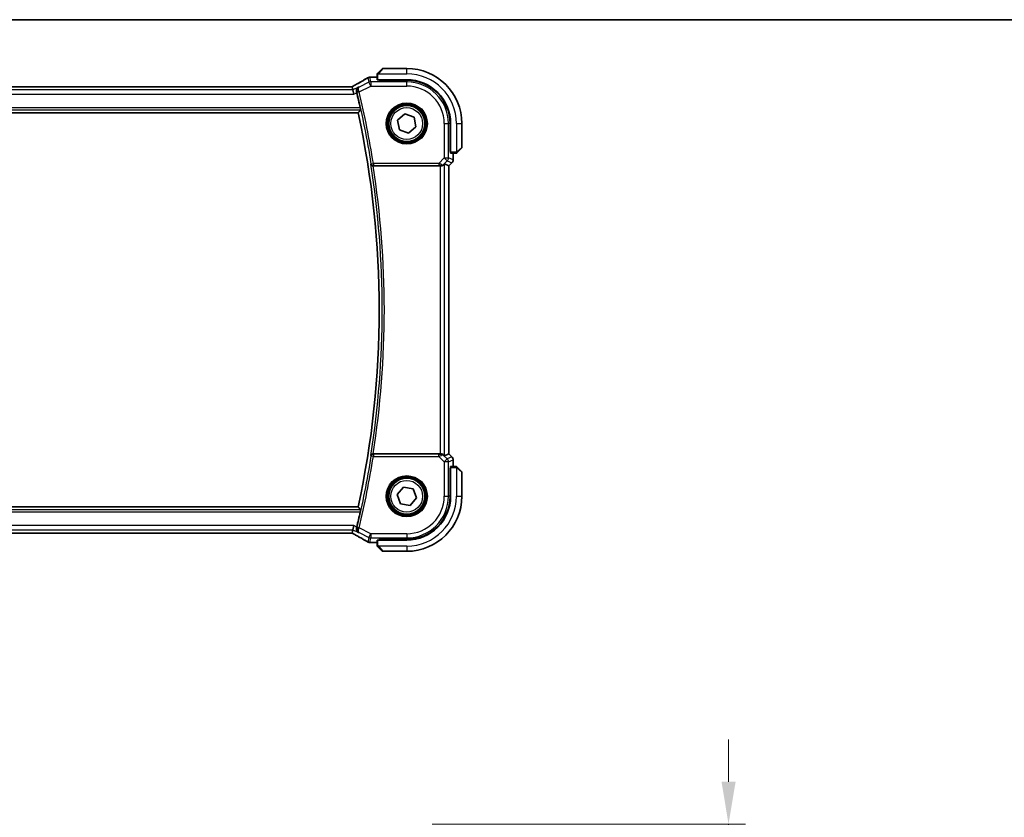
# Model space of a CAD drawing. Units: millimetres. Extents: x 0 to 6687, y 0 to 1124.
# Drawn here: x 2272 to 2504, y 936 to 1124 of the extents above; entities that cross this region are included whole.
import ezdxf

# ---------------------------------------------------------------- set-up
doc = ezdxf.new("R2010")
doc.units = ezdxf.units.MM
for name, color, linetype, lineweight in [('Border (ISO)', 7, 'Continuous', 35), ('Dimension (ISO)', 7, 'Continuous', 18), ('Visible (ISO)', 7, 'Continuous', 35), ('Visible Narrow (ISO)', 7, 'Continuous', 25)]:
    doc.layers.add(name, color=color, linetype=linetype, lineweight=lineweight)
doc.styles.add('Note Text (TK)', font='txt')
doc.dimstyles.new('Default - Method 1b (TK)', dxfattribs={"dimscale": 4, "dimtxt": 2.5, "dimasz": 2.5, "dimexe": 1, "dimexo": 1.5, "dimgap": 1, "dimtad": 1, "dimtoh": 1, "dimrnd": 1e-08, "dimdsep": 46, "dimtxsty": 'Note Text (TK)', "dimcen": 0.09, "dimdle": 5, "dimclrd": 100, "dimclre": 100, "dimclrt": 7, "dimadec": 1, "dimazin": 1, "dimtfac": 1, "dimtmove": 0, "dimatfit": 3, "dimfxl": 1, "dimtolj": 1, "dimlwd": -1, "dimlwe": -1, "dimarcsym": 0})

# ---------------------------------------------------------------- blocks, each defined once
blk = doc.blocks.new('図面枠 tk図枠')
at = {"layer": 'Border (ISO)'}
blk.add_line((14.5, 289), (405.5, 289), dxfattribs=at)
blk = doc.blocks.new('*D22')
at = {"layer": 'Defpoints', "color": 0}
for p in [(2363.05, 934.06), (2363.05, 911.06), (2439.05, 911.06)]:
    blk.add_point(p, dxfattribs=at)
at = {"layer": 'Dimension (ISO)', "color": 100}
for p, q in [((2439.05, 944.06), (2439.05, 954.06)), ((2369.05, 934.06), (2443.05, 934.06)), ((2439.05, 934.06), (2439.05, 911.06)), ((2369.05, 911.06), (2443.05, 911.06)), ((2439.05, 901.06), (2439.05, 891.06))]:
    blk.add_line(p, q, dxfattribs=at)
for points in [[(2437.39, 944.06), (2440.72, 944.06), (2439.05, 934.06)], [(2437.39, 901.06), (2440.72, 901.06), (2439.05, 911.06)]]:
    blk.add_solid(points, dxfattribs=at)
at = {"layer": 'Dimension (ISO)', "color": 7, "insert": (2430.05, 916.03), "char_height": 10, "attachment_point": 4, "rotation": 90, "style": 'Note Text (TK)'}
blk.add_mtext('\\A1;23', dxfattribs=at)

msp = doc.modelspace()

# ---------------------------------------------------------------- linework, layer by layer
at = {"layer": 'Visible (ISO)'}
for p, q in [((2356.3043, 1111.485), (2357.245, 1112.4256)), ((2363.0535, 1112.4842), (2357.3864, 1112.4842)), ((2354.6322, 1110.4304), (2356.0535, 1110.4304)), ((2356.0535, 1110.9804), (2356.0535, 1109.8447)), ((2356.2535, 1109.8342), (2363.0535, 1109.8342)), ((2356.4535, 1109.7086), (2356.4535, 1109.8342)), ((2363.0535, 1109.7074), (2356.4535, 1109.7086)), ((2356.5535, 1109.8342), (2356.5535, 1109.7086)), ((2349.7195, 1108.1684), (2158.3876, 1108.1684)), ((2350.1279, 1108.1692), (2350.3078, 1107.4071)), ((2350.3078, 1107.4071), (2350.5436, 1106.4085)), ((2156.5395, 1101.9842), (2351.5676, 1101.9842)), ((2360.8752, 1100.2511), (2362.6285, 1101.7542)), ((2361.3002, 1097.9811), (2360.8752, 1100.2511)), ((2362.6285, 1101.7542), (2364.8069, 1100.9873)), ((2364.8069, 1100.9873), (2365.2319, 1098.7174)), ((2363.4786, 1097.2143), (2361.3002, 1097.9811)), ((2365.2319, 1098.7174), (2363.4786, 1097.2143)), ((2373.2748, 1092.8727), (2373.2748, 1099.4842)), ((2373.4035, 1099.4842), (2373.4035, 1092.6842)), ((2376.0535, 1093.8171), (2376.0535, 1099.4842)), ((2373.2748, 1092.9842), (2373.4035, 1092.9842)), ((2375.995, 1093.6756), (2375.0543, 1092.735)), ((2373.2748, 1092.8736), (2373.4035, 1092.8732)), ((2373.4035, 1092.8725), (2373.2748, 1092.8727)), ((2373.414, 1092.4842), (2374.5497, 1092.4842)), ((2373.9998, 1092.4842), (2373.9998, 1090.9207)), ((2355.1186, 1089.4842), (2370.9778, 1089.4842)), ((2371.9764, 1089.9304), (2372.9984, 1089.5071)), ((2372.9984, 1089.5071), (2372.9998, 1089.5065)), ((2373.7069, 1090.2136), (2372.9998, 1089.5065)), ((2372.9998, 1089.5065), (2372.9998, 1021.4619)), ((2370.9778, 1021.4842), (2355.1186, 1021.4842)), ((2371.9764, 1021.0381), (2372.9984, 1021.4614)), ((2372.9998, 1021.4619), (2372.9984, 1021.4614)), ((2373.7069, 1020.7548), (2372.9998, 1021.4619)), ((2373.9998, 1020.0477), (2373.9998, 1018.4842)), ((2373.2748, 1018.0958), (2373.4035, 1018.0959)), ((2373.2748, 1011.4842), (2373.2748, 1018.0958)), ((2373.4035, 1018.0953), (2373.2748, 1018.0948)), ((2373.4035, 1017.9842), (2373.2748, 1017.9842)), ((2373.4035, 1018.2842), (2373.4035, 1011.4842)), ((2374.5497, 1018.4842), (2373.414, 1018.4842)), ((2375.0543, 1018.2334), (2375.995, 1017.2928)), ((2376.0535, 1011.4842), (2376.0535, 1017.1514)), ((2360.7812, 1011.8964), (2362.2743, 1013.6582)), ((2361.5605, 1009.7224), (2360.7812, 1011.8964)), ((2362.2743, 1013.6582), (2364.5466, 1013.246)), ((2364.5466, 1013.246), (2365.3259, 1011.0721)), ((2363.8328, 1009.3103), (2361.5605, 1009.7224)), ((2365.3259, 1011.0721), (2363.8328, 1009.3103)), ((2351.5676, 1008.9842), (2156.5395, 1008.9842)), ((2158.3876, 1002.8), (2349.7195, 1002.8)), ((2350.3078, 1003.5613), (2350.1279, 1002.7992)), ((2350.3078, 1003.5613), (2350.5436, 1004.56)), ((2356.0535, 1000.538), (2354.6322, 1000.538)), ((2356.0535, 1001.1237), (2356.0535, 999.9881)), ((2363.0535, 1001.1342), (2356.2535, 1001.1342)), ((2356.4535, 1001.2599), (2363.0535, 1001.2611)), ((2356.4535, 1001.1342), (2356.4535, 1001.2599)), ((2356.5535, 1001.2599), (2356.5535, 1001.1342)), ((2357.245, 998.5428), (2356.3043, 999.4834)), ((2357.3864, 998.4842), (2363.0535, 998.4842))]:
    msp.add_line(p, q, dxfattribs=at)
for centre in [(2363.0535, 1099.4842), (2363.0535, 1011.4842)]:
    msp.add_circle(centre, 4.25, dxfattribs=at)
for centre, radius, start, end in [((2357.3864, 1112.2842), 0.2, 90, 135), ((2363.0535, 1099.4842), 13, 0, 90), ((2354.3088, 1109.4028), 1, 94.725518, 120.643368), ((2354.6322, 1109.4304), 1, 90, 95.046689), ((2363.0535, 1099.4842), 10.35, 0, 90), ((2363.0517, 1099.4842), 10.2232, 0, 89.989518), ((2137.2266, 1055.4842), 220.0706, 12.518622, 13.47283), ((2137.2266, 1055.4842), 219.3269, 347.759697, 12.240303), ((2375.8535, 1093.8171), 0.2, 315, 0), ((2372.9998, 1090.9207), 1, 315, 0), ((2372.9998, 1020.0477), 1, 0, 45), ((2375.8535, 1017.1514), 0.2, 0, 45), ((2363.0517, 1011.4842), 10.2232, 270.010482, 0), ((2363.0535, 1011.4842), 13, 270, 0), ((2363.0535, 1011.4842), 10.35, 270, 0), ((2137.2266, 1055.4842), 220.0706, 346.52717, 347.481378), ((2354.3088, 1001.5656), 1, 239.356632, 265.274482), ((2354.6322, 1001.538), 1, 264.953311, 270), ((2357.3864, 998.6842), 0.2, 225, 270)]:
    msp.add_arc(centre, radius, start, end, dxfattribs=at)
for centre, major_axis, ratio, start_param, end_param in [((2336.9651, 1110.8792), (-20.3369, -0.063), 0.04957285, 2.58429531, 2.61458818), ((2356.2535, 1109.8447), (0.2, 0), 0.05240778, 3.14159265, 4.71238898), ((2349.7196, 1108.2647), (-1.8924, 0), 0.05089632, 1.57076247, 1.78634469), ((2373.414, 1092.6842), (0, -0.2), 0.05240778, 4.71238898, 6.28318531), ((2370.9778, 1089.3967), (1, 0), 0.08748866, 1.5020315, 1.57079633), ((2370.9778, 1088.9279), (0.9993, 1.0021), 0.03700701, 0.01526811, 0.65408381), ((2370.9778, 1021.5717), (-1, 0), 0.08748866, 1.57079633, 1.63956115), ((2370.9778, 1022.0406), (0.9993, -1.0021), 0.03700701, 5.6291015, 6.2679172), ((2373.414, 1018.2842), (0, -0.2), 0.05240778, 3.14159265, 4.71238898), ((2349.7197, 1002.7038), (1.892, 0), 0.05087773, 1.35522381, 1.57085455), ((2336.9705, 1000.0906), (20.3307, -0.064), 0.04954287, 0.52700229, 0.55730447), ((2356.2535, 1001.1237), (-0.2, 0), 0.05240778, 4.71238898, 6.28318531)]:
    msp.add_ellipse(centre, major_axis=major_axis, ratio=ratio, start_param=start_param, end_param=end_param, dxfattribs=at)
for points, knots in [([(2353.7991, 1110.2632), (2353.6201, 1110.1571), (2353.4341, 1110.0478), (2353.0483, 1109.8228), (2352.8487, 1109.7072), (2352.4363, 1109.47), (2352.2235, 1109.3484), (2351.7855, 1109.0995), (2351.5602, 1108.9722), (2351.0976, 1108.7123), (2350.8603, 1108.5797), (2350.6174, 1108.4445)], [0.681693487, 0.681693487, 0.681693487, 0.681693487, 0.730013755, 0.730013755, 0.778334022, 0.778334022, 0.826654289, 0.826654289, 0.874974556, 0.874974556, 0.923294824, 0.923294824, 0.923294824, 0.923294824]), ([(2356.0535, 1111.1514), (2356.0535, 1111.153), (2356.0536, 1111.1547), (2356.0537, 1111.158), (2356.0537, 1111.1596), (2356.0539, 1111.1643), (2356.0542, 1111.1673), (2356.0548, 1111.1737), (2356.0552, 1111.1771), (2356.0558, 1111.1815), (2356.056, 1111.1826), (2356.0563, 1111.1845), (2356.0565, 1111.1855), (2356.0568, 1111.1876), (2356.0571, 1111.1888), (2356.0576, 1111.1915), (2356.0579, 1111.1931), (2356.0592, 1111.1988), (2356.0603, 1111.203), (2356.0639, 1111.2155), (2356.0668, 1111.2237), (2356.0726, 1111.2368), (2356.075, 1111.2418), (2356.0797, 1111.2505), (2356.0819, 1111.2542), (2356.0874, 1111.2629), (2356.0907, 1111.2677), (2356.0998, 1111.2796), (2356.1058, 1111.2864), (2356.1121, 1111.2928)], [0, 0, 0, 0, 0.0005205866, 0.0005205866, 0.0010372564, 0.0010372564, 0.0020453759, 0.0020453759, 0.0033078715, 0.0033078715, 0.003728285, 0.003728285, 0.0040652602, 0.0040652602, 0.0044326559, 0.0044326559, 0.0049215163, 0.0049215163, 0.0062247865, 0.0062247865, 0.0088408435, 0.0088408435, 0.0105117913, 0.0105117913, 0.0118139276, 0.0118139276, 0.0138142202, 0.0138142202, 0.0168557728, 0.0168557728, 0.0168557728, 0.0168557728]), ([(2356.0535, 1111.1514), (2356.0535, 1111.1514), (2356.0535, 1111.0926), (2356.0535, 1111.018), (2356.0535, 1111.0051), (2356.0535, 1110.9923), (2356.0535, 1110.9804)], [0, 0, 0, 0, 0.85253061, 0.85253061, 0.85253061, 1, 1, 1, 1]), ([(2356.3043, 1111.485), (2356.237, 1111.4177), (2356.126, 1111.3067), (2356.1143, 1111.295), (2356.1123, 1111.293), (2356.1121, 1111.2928), (2356.1121, 1111.2928)], [0, 0, 0, 0, 0.85304448, 0.85304448, 0.85304448, 1, 1, 1, 1]), ([(2350.6174, 1108.4445), (2350.587, 1108.4277), (2350.5555, 1108.4103), (2350.4906, 1108.3746), (2350.4571, 1108.3563), (2350.3882, 1108.3189), (2350.3528, 1108.2998), (2350.2804, 1108.2609), (2350.2433, 1108.2411), (2350.1742, 1108.2044), (2350.1424, 1108.1875), (2350.1102, 1108.1705)], [0.923294824, 0.923294824, 0.923294824, 0.923294824, 0.989801101, 0.989801101, 1.056307379, 1.056307379, 1.122813657, 1.122813657, 1.189319935, 1.189319935, 1.244399708, 1.244399708, 1.244399708, 1.244399708]), ([(2351.6357, 1108.0711), (2351.6345, 1108.0704), (2351.6333, 1108.0697), (2351.5582, 1108.0262), (2351.4896, 1107.9718), (2351.3701, 1107.8441), (2351.3182, 1107.771), (2351.2236, 1107.5862), (2351.1857, 1107.4684), (2351.1583, 1107.2401), (2351.1594, 1107.1351), (2351.1825, 1106.9963), (2351.1891, 1106.9652), (2351.1971, 1106.9341)], [-0.162532224, -0.162532224, -0.162532224, -0.162532224, -0.161928117, -0.161928117, -0.12452518, -0.12452518, -0.088392388, -0.088392388, -0.043687583, -0.043687583, -0.009778914, -0.009778914, 0, 0, 0, 0]), ([(2352.0652, 1103.186), (2352.0784, 1103.1266), (2352.0914, 1103.0633), (2352.1139, 1102.9422), (2352.1232, 1102.8849), (2352.1354, 1102.7941), (2352.1391, 1102.7545), (2352.1398, 1102.7059), (2352.1379, 1102.6927), (2352.1343, 1102.6879)], [0.2305961584, 0.2305961584, 0.2305961584, 0.2305961584, 0.248743047, 0.248743047, 0.2678581556, 0.2678581556, 0.2867424029, 0.2867424029, 0.3022286287, 0.3022286287, 0.3022286287, 0.3022286287]), ([(2374.5497, 1092.4842), (2374.6189, 1092.4842), (2374.7094, 1092.4842), (2374.719, 1092.4842), (2374.7206, 1092.4842), (2374.7207, 1092.4842), (2374.7207, 1092.4842)], [0, 0, 0, 0, 0.85378669, 0.85378669, 0.85378669, 1, 1, 1, 1]), ([(2374.8621, 1092.5428), (2374.8594, 1092.5401), (2374.8565, 1092.5374), (2374.8507, 1092.5322), (2374.8478, 1092.5297), (2374.8438, 1092.5265), (2374.8428, 1092.5258), (2374.8369, 1092.5213), (2374.832, 1092.5179), (2374.8211, 1092.5111), (2374.8151, 1092.5077), (2374.8045, 1092.5025), (2374.7997, 1092.5003), (2374.7835, 1092.4939), (2374.7716, 1092.4904), (2374.7583, 1092.4878), (2374.7568, 1092.4875), (2374.7542, 1092.487), (2374.7532, 1092.4869), (2374.7511, 1092.4865), (2374.75, 1092.4864), (2374.7454, 1092.4857), (2374.7419, 1092.4853), (2374.7355, 1092.4848), (2374.7327, 1092.4846), (2374.7284, 1092.4844), (2374.7269, 1092.4843), (2374.7238, 1092.4842), (2374.7223, 1092.4842), (2374.7207, 1092.4842)], [0, 0, 0, 0, 0.0012495082, 0.0012495082, 0.0025789255, 0.0025789255, 0.0030216337, 0.0030216337, 0.0051689662, 0.0051689662, 0.0071607713, 0.0071607713, 0.0087369275, 0.0087369275, 0.0124076696, 0.0124076696, 0.0128838964, 0.0128838964, 0.0132563707, 0.0132563707, 0.0136942812, 0.0136942812, 0.0150093851, 0.0150093851, 0.0159623197, 0.0159623197, 0.0164478625, 0.0164478625, 0.0169364279, 0.0169364279, 0.0169364279, 0.0169364279]), ([(2374.8621, 1092.5428), (2374.8621, 1092.5428), (2374.902, 1092.5827), (2374.9707, 1092.6513), (2375.0006, 1092.6813), (2375.0303, 1092.711), (2375.0543, 1092.735)], [0, 0, 0, 0, 0.69625733, 0.69625733, 0.69625733, 1, 1, 1, 1]), ([(2354.5547, 1089.8646), (2354.5549, 1089.8636), (2354.5552, 1089.8627), (2354.5679, 1089.8141), (2354.5888, 1089.7675), (2354.6453, 1089.6823), (2354.6806, 1089.643), (2354.7673, 1089.5729), (2354.8195, 1089.5421), (2354.9254, 1089.5027), (2354.9757, 1089.4908), (2355.0459, 1089.4847), (2355.0632, 1089.484), (2355.0806, 1089.4841)], [-0.0847844875, -0.0847844875, -0.0847844875, -0.0847844875, -0.0843571712, -0.0843571712, -0.0629074841, -0.0629074841, -0.0424062398, -0.0424062398, -0.0214492524, -0.0214492524, -0.0052447442, -0.0052447442, 0, 0, 0, 0]), ([(2371.0465, 1089.484), (2371.0848, 1089.4838), (2371.1226, 1089.4856), (2371.2781, 1089.5008), (2371.396, 1089.5334), (2371.5979, 1089.6266), (2371.6829, 1089.686), (2371.7483, 1089.7456)], [0.8298982879, 0.8298982879, 0.8298982879, 0.8298982879, 0.8410982076, 0.8410982076, 0.8775623183, 0.8775623183, 0.9130044145, 0.9130044145, 0.9130044145, 0.9130044145]), ([(2355.0806, 1021.4843), (2355.03, 1021.4847), (2354.9806, 1021.4781), (2354.8767, 1021.4509), (2354.8248, 1021.4278), (2354.7181, 1021.3618), (2354.6685, 1021.3147), (2354.5951, 1021.2147), (2354.5698, 1021.1614), (2354.5552, 1021.1058), (2354.5549, 1021.1048), (2354.5547, 1021.1039)], [-0.0851207577, -0.0851207577, -0.0851207577, -0.0851207577, -0.0697176758, -0.0697176758, -0.0506640193, -0.0506640193, -0.0248159138, -0.0248159138, 0, 0, 0.0004307727, 0.0004307727, 0.0004307727, 0.0004307727]), ([(2371.7483, 1021.2228), (2371.6843, 1021.2812), (2371.6021, 1021.3389), (2371.4022, 1021.4332), (2371.2815, 1021.4673), (2371.1225, 1021.4829), (2371.0848, 1021.4847), (2371.0465, 1021.4844)], [0.4186015433, 0.4186015433, 0.4186015433, 0.4186015433, 0.4530214688, 0.4530214688, 0.4905261815, 0.4905261815, 0.5017410096, 0.5017410096, 0.5017410096, 0.5017410096]), ([(2374.7207, 1018.4842), (2374.7207, 1018.4842), (2374.6619, 1018.4842), (2374.5873, 1018.4842), (2374.5744, 1018.4842), (2374.5616, 1018.4842), (2374.5497, 1018.4842)], [0, 0, 0, 0, 0.85253061, 0.85253061, 0.85253061, 1, 1, 1, 1]), ([(2374.7207, 1018.4842), (2374.7224, 1018.4842), (2374.7241, 1018.4842), (2374.7274, 1018.4841), (2374.729, 1018.4841), (2374.7336, 1018.4838), (2374.7366, 1018.4836), (2374.743, 1018.483), (2374.7464, 1018.4826), (2374.7508, 1018.482), (2374.7519, 1018.4818), (2374.7539, 1018.4815), (2374.7548, 1018.4813), (2374.7569, 1018.4809), (2374.7581, 1018.4807), (2374.7608, 1018.4802), (2374.7624, 1018.4799), (2374.7682, 1018.4786), (2374.7724, 1018.4775), (2374.7849, 1018.4739), (2374.793, 1018.4709), (2374.8061, 1018.4652), (2374.8111, 1018.4627), (2374.8198, 1018.458), (2374.8235, 1018.4559), (2374.8323, 1018.4504), (2374.837, 1018.447), (2374.8489, 1018.438), (2374.8558, 1018.432), (2374.8621, 1018.4256)], [0, 0, 0, 0, 0.0005205866, 0.0005205866, 0.0010372564, 0.0010372564, 0.0020453759, 0.0020453759, 0.0033078715, 0.0033078715, 0.003728285, 0.003728285, 0.0040652602, 0.0040652602, 0.0044326559, 0.0044326559, 0.0049215163, 0.0049215163, 0.0062247865, 0.0062247865, 0.0088408435, 0.0088408435, 0.0105117913, 0.0105117913, 0.0118139276, 0.0118139276, 0.0138142202, 0.0138142202, 0.0168557728, 0.0168557728, 0.0168557728, 0.0168557728]), ([(2375.0543, 1018.2334), (2374.987, 1018.3008), (2374.876, 1018.4118), (2374.8643, 1018.4234), (2374.8623, 1018.4254), (2374.8621, 1018.4256), (2374.8621, 1018.4256)], [0, 0, 0, 0, 0.85304448, 0.85304448, 0.85304448, 1, 1, 1, 1]), ([(2352.1343, 1008.2805), (2352.1379, 1008.2758), (2352.1398, 1008.2625), (2352.1391, 1008.2139), (2352.1354, 1008.1744), (2352.1232, 1008.0835), (2352.1139, 1008.0262), (2352.0914, 1007.9051), (2352.0784, 1007.8419), (2352.0652, 1007.7824)], [0.0033980215, 0.0033980215, 0.0033980215, 0.0033980215, 0.0188842473, 0.0188842473, 0.0377684946, 0.0377684946, 0.0568836032, 0.0568836032, 0.0750304918, 0.0750304918, 0.0750304918, 0.0750304918]), ([(2350.1102, 1002.798), (2350.1424, 1002.7809), (2350.1742, 1002.7641), (2350.2433, 1002.7273), (2350.2804, 1002.7075), (2350.3528, 1002.6686), (2350.3882, 1002.6495), (2350.4571, 1002.6121), (2350.4906, 1002.5939), (2350.5555, 1002.5582), (2350.587, 1002.5408), (2350.6174, 1002.5239)], [-1.244399696, -1.244399696, -1.244399696, -1.244399696, -1.189319935, -1.189319935, -1.122813657, -1.122813657, -1.056307379, -1.056307379, -0.989801101, -0.989801101, -0.923294824, -0.923294824, -0.923294824, -0.923294824]), ([(2350.6174, 1002.5239), (2350.8603, 1002.3888), (2351.0976, 1002.2561), (2351.5602, 1001.9962), (2351.7855, 1001.869), (2352.2235, 1001.6201), (2352.4363, 1001.4985), (2352.8487, 1001.2613), (2353.0483, 1001.1456), (2353.4341, 1000.9207), (2353.6201, 1000.8113), (2353.7991, 1000.7053)], [-0.923294824, -0.923294824, -0.923294824, -0.923294824, -0.874974556, -0.874974556, -0.826654289, -0.826654289, -0.778334022, -0.778334022, -0.730013755, -0.730013755, -0.681693487, -0.681693487, -0.681693487, -0.681693487]), ([(2351.1971, 1004.0344), (2351.1712, 1003.9335), (2351.1606, 1003.833), (2351.1652, 1003.6139), (2351.1882, 1003.4996), (2351.2648, 1003.2871), (2351.321, 1003.1902), (2351.4582, 1003.0224), (2351.5411, 1002.9521), (2351.6333, 1002.8987), (2351.6345, 1002.898), (2351.6357, 1002.8974)], [-0.163237422, -0.163237422, -0.163237422, -0.163237422, -0.131239407, -0.131239407, -0.090449059, -0.090449059, -0.046376399, -0.046376399, 0, 0, 0.000608724, 0.000608724, 0.000608724, 0.000608724]), ([(2356.0535, 999.9881), (2356.0535, 999.9188), (2356.0535, 999.8284), (2356.0535, 999.8188), (2356.0535, 999.8172), (2356.0535, 999.8171), (2356.0535, 999.8171)], [0, 0, 0, 0, 0.85378669, 0.85378669, 0.85378669, 1, 1, 1, 1]), ([(2356.1121, 999.6756), (2356.1094, 999.6784), (2356.1067, 999.6812), (2356.1015, 999.687), (2356.099, 999.69), (2356.0959, 999.694), (2356.0951, 999.695), (2356.0906, 999.7009), (2356.0872, 999.7057), (2356.0804, 999.7167), (2356.0771, 999.7226), (2356.0718, 999.7333), (2356.0697, 999.7381), (2356.0632, 999.7542), (2356.0597, 999.7662), (2356.0571, 999.7794), (2356.0568, 999.781), (2356.0564, 999.7835), (2356.0562, 999.7846), (2356.0559, 999.7867), (2356.0557, 999.7878), (2356.055, 999.7924), (2356.0546, 999.7959), (2356.0541, 999.8023), (2356.0539, 999.805), (2356.0537, 999.8094), (2356.0536, 999.8109), (2356.0536, 999.8139), (2356.0535, 999.8155), (2356.0535, 999.8171)], [0, 0, 0, 0, 0.0012495082, 0.0012495082, 0.0025789255, 0.0025789255, 0.0030216337, 0.0030216337, 0.0051689662, 0.0051689662, 0.0071607713, 0.0071607713, 0.0087369275, 0.0087369275, 0.0124076696, 0.0124076696, 0.0128838964, 0.0128838964, 0.0132563707, 0.0132563707, 0.0136942812, 0.0136942812, 0.0150093851, 0.0150093851, 0.0159623198, 0.0159623198, 0.0164478625, 0.0164478625, 0.0169364279, 0.0169364279, 0.0169364279, 0.0169364279]), ([(2356.1121, 999.6756), (2356.1121, 999.6756), (2356.152, 999.6357), (2356.2207, 999.5671), (2356.2506, 999.5372), (2356.2803, 999.5074), (2356.3043, 999.4834)], [0, 0, 0, 0, 0.69625733, 0.69625733, 0.69625733, 1, 1, 1, 1])]:
    msp.add_open_spline(points, degree=3, knots=knots, dxfattribs=at)
for points, degree in [([(2350.1279, 1108.1692), (2350.1277, 1108.1702), (2350.1265, 1108.1707), (2350.1244, 1108.1706)], 3), ([(2351.241, 1106.7572), (2351.2271, 1106.8152), (2351.2123, 1106.8748), (2351.1971, 1106.9341)], 3), ([(2352.1343, 1102.6879), (2351.8509, 1102.3356), (2351.5676, 1101.9842)], 2), ([(2355.1186, 1089.4842), (2355.1063, 1089.4842), (2355.0936, 1089.4842), (2355.0806, 1089.4841)], 3), ([(2355.0806, 1021.4843), (2355.0936, 1021.4843), (2355.1063, 1021.4842), (2355.1186, 1021.4842)], 3), ([(2352.1343, 1008.2805), (2351.8509, 1008.6328), (2351.5676, 1008.9842)], 2), ([(2350.1244, 1002.7978), (2350.1265, 1002.7978), (2350.1277, 1002.7983), (2350.1279, 1002.7992)], 3), ([(2351.1971, 1004.0344), (2351.2123, 1004.0936), (2351.2271, 1004.1533), (2351.241, 1004.2112)], 3)]:
    msp.add_open_spline(points, degree=degree, dxfattribs=at)
at = {"layer": 'Visible Narrow (ISO)'}
for p, q in [((2357.3864, 1112.4842), (2356.4458, 1111.3644)), ((2363.0535, 1111.2342), (2363.0535, 1112.4842)), ((2353.8622, 1110.296), (2354.1155, 1109.2231)), ((2354.5621, 1109.3285), (2354.3088, 1110.4014)), ((2354.5621, 1109.3285), (2354.5621, 1108.3299)), ((2363.0535, 1109.3285), (2354.5621, 1109.3285)), ((2354.6322, 1110.4304), (2354.6322, 1110.4291)), ((2354.6322, 1110.4291), (2356.0535, 1110.4291)), ((2356.0535, 1110.9804), (2356.2535, 1110.9804)), ((2356.2535, 1109.8342), (2356.2535, 1110.9804)), ((2356.349, 1111.2342), (2363.0535, 1111.2342)), ((2356.7535, 1109.7085), (2356.7535, 1109.8342)), ((2363.0535, 1109.7074), (2363.0535, 1109.3285)), ((2363.0535, 1108.3299), (2363.0535, 1109.3285)), ((2350.3078, 1107.4071), (2157.7993, 1107.4071)), ((2158.3876, 1108.167), (2349.7195, 1108.167)), ((2349.7195, 1108.167), (2349.7195, 1108.1684)), ((2351.6357, 1108.0711), (2350.3078, 1107.4071)), ((2351.801, 1106.9493), (2351.3167, 1106.8332)), ((2354.1155, 1109.2231), (2351.7751, 1108.0529)), ((2351.801, 1106.9493), (2354.5621, 1108.3299)), ((2354.5621, 1108.3299), (2354.1155, 1109.2231)), ((2354.5621, 1108.3299), (2363.0535, 1108.3299)), ((2157.5635, 1106.4085), (2350.5436, 1106.4085)), ((2350.5436, 1106.4085), (2351.241, 1106.7572)), ((2155.9728, 1102.6879), (2352.1343, 1102.6879)), ((2352.0652, 1103.186), (2156.0419, 1103.186)), ((2371.8992, 1099.4842), (2371.8992, 1091.3766)), ((2371.8992, 1099.4842), (2372.8978, 1099.4842)), ((2372.8978, 1091.3766), (2372.8978, 1099.4842)), ((2373.2748, 1099.4842), (2372.8978, 1099.4842)), ((2374.8035, 1099.4842), (2374.8035, 1092.7797)), ((2374.8035, 1099.4842), (2376.0535, 1099.4842)), ((2373.4035, 1093.1842), (2373.2748, 1093.1842)), ((2374.9337, 1092.8764), (2376.0535, 1093.8171)), ((2371.8992, 1091.3766), (2370.5962, 1090.0736)), ((2371.7605, 1089.8256), (2372.6053, 1090.6704)), ((2371.8992, 1091.3766), (2372.8978, 1091.3766)), ((2372.6053, 1090.6704), (2371.8992, 1091.3766)), ((2372.6053, 1090.6704), (2373.7059, 1090.2146)), ((2373.9984, 1090.9207), (2372.8978, 1091.3766)), ((2374.5497, 1092.6842), (2373.4035, 1092.6842)), ((2373.9984, 1092.4842), (2373.9984, 1090.9207)), ((2373.9984, 1090.9207), (2373.9998, 1090.9207)), ((2374.5497, 1092.6842), (2374.5497, 1092.4842)), ((2354.6668, 1089.9955), (2355.1587, 1090.0736)), ((2370.5962, 1090.0736), (2355.1587, 1090.0736)), ((2355.1587, 1090.0736), (2355.1587, 1089.5755)), ((2355.1587, 1089.5755), (2370.5962, 1089.5755)), ((2370.5962, 1090.0736), (2370.5962, 1089.5755)), ((2370.9778, 1089.4842), (2370.9778, 1021.4842)), ((2371.0588, 1089.5642), (2371.0465, 1089.484)), ((2371.7483, 1089.7456), (2371.7605, 1089.8256)), ((2371.9764, 1021.0381), (2371.9764, 1089.9304)), ((2373.7059, 1090.2146), (2372.9984, 1089.5071)), ((2372.9984, 1089.5071), (2372.9984, 1021.4614)), ((2373.7069, 1090.2136), (2373.7059, 1090.2146)), ((2355.1587, 1020.8948), (2354.6668, 1020.9729)), ((2355.1587, 1021.3929), (2355.1587, 1020.8948)), ((2370.5962, 1021.3929), (2355.1587, 1021.3929)), ((2355.1587, 1020.8948), (2370.5962, 1020.8948)), ((2370.5962, 1020.8948), (2370.5962, 1021.3929)), ((2370.5962, 1020.8948), (2371.8992, 1019.5919)), ((2371.0588, 1021.4042), (2371.0465, 1021.4844)), ((2371.7605, 1021.1428), (2371.7483, 1021.2228)), ((2372.6053, 1020.298), (2371.7605, 1021.1428)), ((2372.9984, 1021.4614), (2373.7059, 1020.7539)), ((2371.8992, 1019.5919), (2372.6053, 1020.298)), ((2371.8992, 1019.5919), (2371.8992, 1011.4842)), ((2372.8978, 1019.5919), (2371.8992, 1019.5919)), ((2373.7059, 1020.7539), (2372.6053, 1020.298)), ((2372.8978, 1019.5919), (2373.9984, 1020.0477)), ((2372.8978, 1011.4842), (2372.8978, 1019.5919)), ((2373.7059, 1020.7539), (2373.7069, 1020.7548)), ((2373.9998, 1020.0477), (2373.9984, 1020.0477)), ((2373.9984, 1020.0477), (2373.9984, 1018.4842)), ((2373.2748, 1017.7842), (2373.4035, 1017.7842)), ((2373.4035, 1018.2842), (2374.5497, 1018.2842)), ((2374.5497, 1018.4842), (2374.5497, 1018.2842)), ((2374.8035, 1018.1888), (2374.8035, 1011.4842)), ((2376.0535, 1017.1514), (2374.9337, 1018.092)), ((2371.8992, 1011.4842), (2372.8978, 1011.4842)), ((2373.2748, 1011.4842), (2372.8978, 1011.4842)), ((2374.8035, 1011.4842), (2376.0535, 1011.4842)), ((2352.1343, 1008.2805), (2155.9728, 1008.2805)), ((2156.0419, 1007.7824), (2352.0652, 1007.7824)), ((2350.5436, 1004.56), (2157.5635, 1004.56)), ((2157.7993, 1003.5613), (2350.3078, 1003.5613)), ((2349.7195, 1002.8014), (2158.3876, 1002.8014)), ((2349.7195, 1002.8014), (2349.7195, 1002.8)), ((2350.3078, 1003.5613), (2351.6357, 1002.8974)), ((2351.241, 1004.2112), (2350.5436, 1004.56)), ((2351.801, 1004.0191), (2351.3167, 1004.1353)), ((2351.7751, 1002.9156), (2354.1155, 1001.7454)), ((2354.5621, 1002.6386), (2351.801, 1004.0191)), ((2354.1155, 1001.7454), (2354.5621, 1002.6386)), ((2363.0535, 1002.6386), (2354.5621, 1002.6386)), ((2354.5621, 1002.6386), (2354.5621, 1001.6399)), ((2363.0535, 1002.6386), (2363.0535, 1001.6399)), ((2354.1155, 1001.7454), (2353.8622, 1000.6724)), ((2354.3088, 1000.567), (2354.5621, 1001.6399)), ((2354.5621, 1001.6399), (2363.0535, 1001.6399)), ((2354.6322, 1000.5394), (2354.6322, 1000.538)), ((2356.0535, 1000.5394), (2354.6322, 1000.5394)), ((2356.2535, 999.9881), (2356.0535, 999.9881)), ((2356.2535, 999.9881), (2356.2535, 1001.1342)), ((2356.7535, 1001.1342), (2356.7535, 1001.2599)), ((2363.0535, 1001.2611), (2363.0535, 1001.6399)), ((2363.0535, 999.7342), (2356.349, 999.7342)), ((2356.4458, 999.604), (2357.3864, 998.4842)), ((2363.0535, 999.7342), (2363.0535, 998.4842))]:
    msp.add_line(p, q, dxfattribs=at)
for centre, radius in [((2363.0535, 1099.4842), 4.8747), ((2363.0535, 1099.4842), 4.6748), ((2363.0535, 1099.4842), 4.5067), ((2363.0535, 1099.4842), 4.3069), ((2363.0535, 1099.4842), 3.75), ((2363.0535, 1011.4842), 4.8747), ((2363.0535, 1011.4842), 4.6748), ((2363.0535, 1011.4842), 4.5067), ((2363.0535, 1011.4842), 4.3069), ((2363.0535, 1011.4842), 3.75)]:
    msp.add_circle(centre, radius, dxfattribs=at)
for centre, radius, start, end in [((2363.0535, 1099.4842), 11.75, 0, 90), ((2363.0535, 1099.4842), 9.8443, 0, 90), ((2137.2266, 1055.4842), 220.66, 9.018554, 13.487464), ((2363.0535, 1099.4842), 8.8457, 0, 90), ((2137.2266, 1055.4842), 220.1619, 9.018554, 13.487464), ((2137.2266, 1055.4842), 220.0306, 351.010556, 8.989444), ((2137.2266, 1055.4842), 220.5287, 351.131053, 8.868947), ((2137.2266, 1055.4842), 220.1619, 346.512536, 350.981446), ((2137.2266, 1055.4842), 220.66, 346.512536, 350.981446), ((2363.0535, 1011.4842), 8.8457, 270, 0), ((2363.0535, 1011.4842), 9.8443, 270, 0), ((2363.0535, 1011.4842), 11.75, 270, 0)]:
    msp.add_arc(centre, radius, start, end, dxfattribs=at)
for centre, major_axis, ratio, start_param, end_param in [((2336.1263, 1102.0869), (20.9942, 10.526), 0.04684915, 5.45306104, 5.69466238), ((2354.3088, 1109.4028), (-0.5097, 0.8604), 0.8050364, 6.19484775, 6.28318531), ((2354.3088, 1109.4028), (0.9732, 0.2298), 0.99855333, 1.33929603, 1.80229662), ((2354.5621, 1108.3299), (-0.9732, -0.2298), 0.99855333, 4.48088869, 4.94388927), ((2354.3088, 1109.4028), (-0.0824, 0.9966), 0.84374206, 6.18552466, 6.28318531), ((2336.5729, 1110.9907), (21, 0), 0.05240778, 5.71814711, 5.7475933), ((2354.6322, 1109.4304), (-0.088, 0.9961), 0.85909459, 6.18075102, 6.28318531), ((2356.4458, 1111.3436), (-0.1414, 0.1414), 0.07384634, 4.78610152, 6.28318531), ((2349.7195, 1108.2718), (2, 0), 0.05240778, 4.71238898, 4.91801634), ((2349.2729, 1107.8565), (1.9994, 1.0025), 0.04684915, 5.12275543, 5.45306104), ((2351.1034, 1107.5706), (-0.486, 0.8739), 0.64210111, 6.21486372, 6.28318531), ((2351.779, 1107.0378), (-0.4843, -0.1243), 0.17412884, 4.74991586, 6.19456145), ((2371.8992, 1091.3766), (0.3827, 0.9239), 0.99839497, 4.3202575, 5.10452046), ((2372.9998, 1090.9207), (-0.3827, -0.9239), 0.99839497, 1.17866484, 1.96292781), ((2374.9129, 1092.8764), (0.1414, -0.1414), 0.07384634, 0, 1.49708378), ((2355.1587, 1090.0736), (0.3803, -0.3247), 0.99344794, 4.00893703, 5.41584093), ((2370.5525, 1090.0299), (1.0614, -0.3524), 0.0494607, 0.81167584, 1.54599516), ((2370.5525, 1089.5318), (0.7085, 0.0027), 0.06162707, 0.77445607, 1.50877539), ((2371.0544, 1090.5318), (0.904, -0.4362), 0.95591855, 5.14893757, 5.9330547), ((2371.0588, 1090.0623), (-0.0295, -0.4991), 0.55941635, 0.10534267, 1.1096046), ((2371.0544, 1090.5318), (-0.729, 0.6851), 0.46466527, 2.29067117, 3.0747883), ((2355.1587, 1020.8948), (-0.3803, -0.3247), 0.99344794, 4.00893703, 5.41584093), ((2370.5525, 1021.4367), (0.7085, -0.0027), 0.06162707, 4.77440992, 5.50872924), ((2370.5525, 1020.9386), (1.0614, 0.3524), 0.0494607, 4.73719015, 5.47150947), ((2371.0544, 1020.4367), (-0.904, -0.4362), 0.95591855, 3.49172326, 4.27584039), ((2371.0588, 1020.9061), (-0.0295, 0.4991), 0.55941635, 5.1735807, 6.17784264), ((2371.0544, 1020.4367), (0.729, 0.6851), 0.46466527, 0.06680435, 0.85092148), ((2371.8992, 1019.5919), (-0.3827, 0.9239), 0.99839497, 4.3202575, 5.10452046), ((2372.9998, 1020.0477), (0.3827, -0.9239), 0.99839497, 1.17866484, 1.96292781), ((2374.9129, 1018.092), (0.1414, 0.1414), 0.07384634, 4.78610152, 6.28318531), ((2349.7195, 1002.6966), (-2, 0), 0.05240778, 4.50676162, 4.71238898), ((2349.2729, 1003.112), (1.9994, -1.0025), 0.04684915, 0.83012427, 1.16042987), ((2351.1034, 1003.3978), (-0.486, -0.8739), 0.64210111, 0, 0.06832159), ((2336.1263, 1008.8815), (20.9942, -10.526), 0.04684915, 0.58852293, 0.83012427), ((2351.779, 1003.9306), (-0.4843, 0.1243), 0.17412884, 0.08862385, 1.53326945), ((2354.3088, 1001.5656), (-0.5097, -0.8604), 0.8050364, 0, 0.08833756), ((2354.3088, 1001.5656), (-0.9732, 0.2298), 0.99855333, 1.33929603, 1.80229662), ((2354.5621, 1002.6386), (0.9732, -0.2298), 0.99855333, 4.48088869, 4.94388927), ((2354.3088, 1001.5656), (-0.0824, -0.9966), 0.84374206, 0, 0.09766065), ((2336.5729, 999.9777), (-21, 0), 0.05240778, 3.67718466, 3.70663085), ((2354.6322, 1001.538), (-0.088, -0.9961), 0.85909459, 0, 0.10243429), ((2356.4458, 999.6249), (-0.1414, -0.1414), 0.07384634, 0, 1.49708378)]:
    msp.add_ellipse(centre, major_axis=major_axis, ratio=ratio, start_param=start_param, end_param=end_param, dxfattribs=at)
for points in [[(2356.2535, 1110.9804), (2356.2535, 1111.017), (2356.3292, 1111.2034), (2356.349, 1111.2342)], [(2356.349, 1111.2342), (2356.3578, 1111.2479), (2356.4353, 1111.352), (2356.4458, 1111.3644)], [(2351.1971, 1106.9341), (2351.1976, 1106.934), (2351.1981, 1106.934), (2351.1986, 1106.9339)], [(2351.7751, 1108.0529), (2351.7286, 1108.0589), (2351.6822, 1108.065), (2351.6357, 1108.0711)], [(2374.8035, 1092.7797), (2374.7727, 1092.7599), (2374.5863, 1092.6842), (2374.5497, 1092.6842)], [(2374.9337, 1092.8764), (2374.9213, 1092.866), (2374.8173, 1092.7885), (2374.8035, 1092.7797)], [(2355.0806, 1089.4841), (2355.0807, 1089.4841), (2355.0807, 1089.4842), (2355.0808, 1089.4842)], [(2355.0808, 1021.4842), (2355.0807, 1021.4843), (2355.0807, 1021.4843), (2355.0806, 1021.4843)], [(2374.5497, 1018.2842), (2374.5863, 1018.2842), (2374.7727, 1018.2085), (2374.8035, 1018.1888)], [(2374.8035, 1018.1888), (2374.8173, 1018.18), (2374.9213, 1018.1025), (2374.9337, 1018.092)], [(2351.1986, 1004.0345), (2351.1981, 1004.0345), (2351.1976, 1004.0344), (2351.1971, 1004.0344)], [(2351.6357, 1002.8974), (2351.6822, 1002.9034), (2351.7286, 1002.9095), (2351.7751, 1002.9156)], [(2356.349, 999.7342), (2356.3292, 999.765), (2356.2535, 999.9515), (2356.2535, 999.9881)], [(2356.4458, 999.604), (2356.4353, 999.6165), (2356.3578, 999.7205), (2356.349, 999.7342)]]:
    msp.add_open_spline(points, degree=3, dxfattribs=at)
for points, knots in [([(2351.1986, 1106.9339), (2351.2217, 1106.9309), (2351.2449, 1106.9279), (2351.2681, 1106.9249), (2351.277, 1106.9238), (2351.2858, 1106.9226), (2351.2947, 1106.9215)], [-0.251141053, -0.251141053, -0.251141053, -0.251141053, -0.17596614, -0.17596614, -0.17596614, -0.147128269, -0.147128269, -0.147128269, -0.147128269]), ([(2351.7751, 1108.0529), (2351.6661, 1107.9943), (2351.5674, 1107.9133), (2351.4095, 1107.7169), (2351.3475, 1107.6041), (2351.2778, 1107.373), (2351.2613, 1107.2626), (2351.2664, 1107.0721), (2351.2763, 1106.9962), (2351.2947, 1106.9215)], [-0.0813427846, -0.0813427846, -0.0813427846, -0.0813427846, -0.05504006, -0.05504006, -0.0305778111, -0.0305778111, -0.0117606966, -0.0117606966, 0, 0, 0, 0]), ([(2351.2947, 1106.9215), (2351.2985, 1106.9069), (2351.3022, 1106.8923), (2351.3095, 1106.8628), (2351.3131, 1106.848), (2351.3167, 1106.8332)], [0, 0, 0, 0, 0.00458375271, 0.00458375271, 0.00916750543, 0.00916750543, 0.00916750543, 0.00916750543]), ([(2351.7392, 1107.1175), (2351.7128, 1107.1886), (2351.6909, 1107.2593), (2351.6475, 1107.4329), (2351.6336, 1107.5298), (2351.6245, 1107.7262), (2351.6362, 1107.8169), (2351.6853, 1107.9653), (2351.7248, 1108.0202), (2351.7751, 1108.0529)], [0, 0, 0, 0, 0.0117606966, 0.0117606966, 0.0305778111, 0.0305778111, 0.05504006, 0.05504006, 0.0813427846, 0.0813427846, 0.0813427846, 0.0813427846]), ([(2351.801, 1106.9493), (2351.7908, 1106.9775), (2351.7805, 1107.0057), (2351.7599, 1107.0618), (2351.7496, 1107.0897), (2351.7392, 1107.1175)], [-0.00916750543, -0.00916750543, -0.00916750543, -0.00916750543, -0.00458375271, -0.00458375271, 0, 0, 0, 0]), ([(2354.6668, 1089.9955), (2354.6595, 1089.987), (2354.6521, 1089.9784), (2354.6448, 1089.9699), (2354.6148, 1089.9348), (2354.5847, 1089.8997), (2354.5547, 1089.8646)], [-1.010991426, -1.010991426, -1.010991426, -1.010991426, -0.981395243, -0.981395243, -0.981395243, -0.860001922, -0.860001922, -0.860001922, -0.860001922]), ([(2355.0808, 1089.4842), (2355.0994, 1089.5061), (2355.1181, 1089.5279), (2355.1368, 1089.5498), (2355.1441, 1089.5584), (2355.1514, 1089.5669), (2355.1587, 1089.5755)], [0.905945268, 0.905945268, 0.905945268, 0.905945268, 0.981395243, 0.981395243, 0.981395243, 1.010991426, 1.010991426, 1.010991426, 1.010991426]), ([(2354.5547, 1021.1039), (2354.5847, 1021.0688), (2354.6148, 1021.0337), (2354.6448, 1020.9986), (2354.6521, 1020.99), (2354.6595, 1020.9815), (2354.6668, 1020.9729)], [-0.247388324, -0.247388324, -0.247388324, -0.247388324, -0.125995003, -0.125995003, -0.125995003, -0.09639882, -0.09639882, -0.09639882, -0.09639882]), ([(2355.1587, 1021.3929), (2355.1514, 1021.4015), (2355.1441, 1021.4101), (2355.1368, 1021.4186), (2355.1181, 1021.4405), (2355.0994, 1021.4624), (2355.0808, 1021.4842)], [0.09639882, 0.09639882, 0.09639882, 0.09639882, 0.125995003, 0.125995003, 0.125995003, 0.201444978, 0.201444978, 0.201444978, 0.201444978]), ([(2351.2947, 1004.047), (2351.2864, 1004.0459), (2351.2781, 1004.0448), (2351.2698, 1004.0437), (2351.2461, 1004.0407), (2351.2223, 1004.0376), (2351.1986, 1004.0345)], [0.14708197, 0.14708197, 0.14708197, 0.14708197, 0.174029676, 0.174029676, 0.174029676, 0.251094754, 0.251094754, 0.251094754, 0.251094754]), ([(2351.2947, 1004.047), (2351.2824, 1003.9971), (2351.2739, 1003.9468), (2351.2612, 1003.8173), (2351.2628, 1003.7401), (2351.2831, 1003.5763), (2351.3057, 1003.4912), (2351.3798, 1003.3039), (2351.4407, 1003.2067), (2351.5881, 1003.0386), (2351.6776, 1002.968), (2351.7751, 1002.9156)], [-0.0809320582, -0.0809320582, -0.0809320582, -0.0809320582, -0.0730854746, -0.0730854746, -0.0605309409, -0.0605309409, -0.0451552766, -0.0451552766, -0.0231117912, -0.0231117912, 0.0004107264, 0.0004107264, 0.0004107264, 0.0004107264]), ([(2351.3167, 1004.1353), (2351.3131, 1004.1205), (2351.3095, 1004.1057), (2351.3022, 1004.0762), (2351.2985, 1004.0615), (2351.2947, 1004.047)], [0, 0, 0, 0, 0.00458375271, 0.00458375271, 0.00916750543, 0.00916750543, 0.00916750543, 0.00916750543]), ([(2351.7751, 1002.9156), (2351.7302, 1002.9448), (2351.6937, 1002.992), (2351.6447, 1003.1168), (2351.6303, 1003.1934), (2351.6275, 1003.3494), (2351.6325, 1003.4222), (2351.6557, 1003.5669), (2351.6712, 1003.6366), (2351.706, 1003.7563), (2351.7216, 1003.8035), (2351.7392, 1003.851)], [-0.0004107264, -0.0004107264, -0.0004107264, -0.0004107264, 0.0231117912, 0.0231117912, 0.0451552766, 0.0451552766, 0.0605309409, 0.0605309409, 0.0730854746, 0.0730854746, 0.0809320582, 0.0809320582, 0.0809320582, 0.0809320582]), ([(2351.7392, 1003.851), (2351.7496, 1003.8787), (2351.7599, 1003.9067), (2351.7805, 1003.9628), (2351.7908, 1003.9909), (2351.801, 1004.0191)], [-0.00916750543, -0.00916750543, -0.00916750543, -0.00916750543, -0.00458375271, -0.00458375271, 0, 0, 0, 0])]:
    msp.add_open_spline(points, degree=3, knots=knots, dxfattribs=at)

# ---------------------------------------------------------------- block references
at = {"xscale": 4, "yscale": 4, "zscale": 4}
msp.add_blockref('図面枠 tk図枠', (1516, -32), dxfattribs=at)

# ---------------------------------------------------------------- dimensions: what is measured, and where the dimension line sits
at = {"layer": 'Dimension (ISO)', "color": 100}
dim = msp.add_linear_dim(base=(2439.0535, 911.0625), p1=(2363.0535, 934.0625), p2=(2363.0535, 911.0625), angle=90, dimstyle='Default - Method 1b (TK)', override={"dimtoh": 0, "dimdec": 2, "dimtp": 0, "dimtm": 0, "dimtdec": 2, "dimtofl": 1, "dimatfit": 1}, dxfattribs=at)
dim.commit()
dim.dimension.update_dxf_attribs({"geometry": '*D22', "text_midpoint": (2439.0535, 922.5625), "dimtype": 160})

doc.saveas('drawing.dxf')
